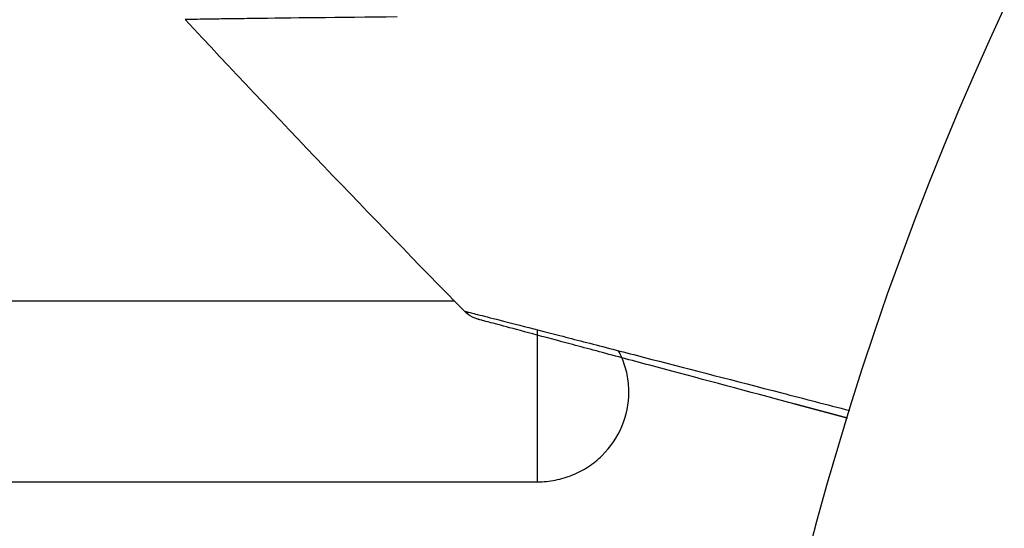
# Model space of a CAD drawing. Units: millimetres. Extents: x -3290 to 5712, y -5347 to 3873.
# Drawn here: x 3182 to 3198, y 14 to 22 of the extents above; entities that cross this region are included whole.
import ezdxf

# ---------------------------------------------------------------- set-up
doc = ezdxf.new("R2010")
doc.units = ezdxf.units.MM
doc.header["$LTSCALE"] = 20
doc.linetypes.add('HIDDEN', pattern=[9.525, 6.35, -3.175])
for name, color, linetype in [('2d', 230, 'Continuous'), ('EN16630-TrainingSpace', 20, 'HIDDEN'), ('EN16630-TrainingSpace_Hatch', 20, 'Continuous')]:
    doc.layers.add(name, color=color, linetype=linetype)

msp = doc.modelspace()

# ---------------------------------------------------------------- hatches: boundary and pattern name
at = {"layer": 'EN16630-TrainingSpace_Hatch', "transparency": 33554687}
h = msp.add_hatch(dxfattribs=at)
h.set_pattern_fill('ANSI31', color=256, scale=100)
h.paths.add_polyline_path([(3106.493, 1301.683, 0.152215), (2750.007, 1434.004, -0.039661), (2671.505, 1444.474), (2448.708, 1492.396, -0.037435), (2376.994, 1513.539, 0.04738), (2285.793, 1538.471, 0.343848), (2664, 2023.41, 1), (1664, 2023.41, 0.364643), (2078.346, 1530.802, 0.167575), (1805.328, 1352.66), (269.732, 1441.391, 0.103416), (85.654, 1530.802, 0.364643), (500, 2023.41, 1), (-500, 2023.41, 0.343848), (-121.793, 1538.471, 0.04738), (-212.994, 1513.539, -0.037435), (-284.708, 1492.396), (-507.505, 1444.474, -0.039661), (-586.007, 1434.004, 0.152213), (-942.489, 1301.687, 1.206506), (-1365.6, -1381.579), (-1365.6, -2297.15, 0.414214), (-1115.6, -2547.15), (-715.269, -2547.15, 1.49599), (999.941, -3235.15), (1164.059, -3235.15, 1.026273), (3163.159, -3205), (3746, -3205, 0.414214), (4246, -2705, 0.414214), (3746, -2205), (3572.342, -2205, 0.146061), (3654.15, -1930.928), (3654.15, -1379.736, 1.152617)])
h.paths.add_polyline_path([(1755.85, -351.393), (1755.85, -1930.928, 0.128098), (1819.384, -2174.85), (283.6, -2174.85), (283.6, -266.322)], flags=16)

# ---------------------------------------------------------------- linework, layer by layer
at = {"layer": '2d'}
for p, q in [((3178.751, 17.5), (3188.883, 17.5)), ((3190.251, 14.527), (3190.251, 17.023)), ((3178.751, 14.527), (3190.251, 14.527))]:
    msp.add_line(p, q, dxfattribs=at)
msp.add_circle((3246, 0), 53, dxfattribs=at)
for points, knots in [([(3187.948, 22.16), (3186.972, 22.15), (3186.176, 22.141), (3185.446, 22.131), (3185.313, 22.13), (3185.076, 22.126), (3184.972, 22.125), (3184.711, 22.121), (3184.601, 22.118), (3184.548, 22.116), (3184.542, 22.116), (3184.534, 22.116), (3184.53, 22.116), (3184.518, 22.115), (3184.511, 22.115), (3184.495, 22.115), (3184.488, 22.115), (3184.473, 22.115), (3184.468, 22.115), (3184.468, 22.115)], [0, 0, 0, 0, 0.00567223, 0.00567223, 0.00709029, 0.00709029, 0.00850835, 0.00850835, 0.01134447, 0.01134447, 0.0120535, 0.0120535, 0.01276253, 0.01276253, 0.01418058, 0.01418058, 0.0170167, 0.0170167, 0.02223711, 0.02223711, 0.02223711, 0.02223711]), ([(3189.051, 17.328), (3189.051, 17.328), (3189.056, 17.327), (3189.074, 17.322), (3189.083, 17.32), (3189.102, 17.315), (3189.106, 17.314), (3189.115, 17.312), (3189.124, 17.31), (3189.187, 17.295), (3189.268, 17.274), (3189.612, 17.187), (3189.974, 17.094), (3190.673, 16.914), (3190.932, 16.847), (3191.499, 16.701), (3191.806, 16.621), (3192.774, 16.371), (3193.489, 16.186), (3194.619, 15.893), (3194.993, 15.796), (3195.378, 15.697)], [0.03052739, 0.03052739, 0.03052739, 0.03052739, 0.03726685, 0.03726685, 0.04099353, 0.04099353, 0.0419252, 0.0419252, 0.04285687, 0.04285687, 0.04472022, 0.04472022, 0.0484469, 0.0484469, 0.05031024, 0.05031024, 0.05217359, 0.05217359, 0.05590027, 0.05590027, 0.05765264, 0.05765264, 0.05765264, 0.05765264]), ([(3189.279, 17.195), (3189.278, 17.195), (3189.278, 17.195), (3189.278, 17.195), (3189.278, 17.195), (3189.277, 17.195), (3189.277, 17.195), (3189.276, 17.196), (3189.274, 17.196), (3189.263, 17.199), (3189.252, 17.203), (3189.222, 17.213), (3189.202, 17.222), (3189.134, 17.256), (3189.089, 17.289), (3189.051, 17.328)], [0, 0, 0, 0, 0.00002521, 0.00002521, 0.00007564, 0.00007564, 0.0001765, 0.0001765, 0.00057993, 0.00057993, 0.00380899, 0.00380899, 0.01027687, 0.01027687, 0.02662548, 0.02662548, 0.02662548, 0.02662548]), ([(3195.339, 15.571), (3195.038, 15.652), (3194.745, 15.73), (3193.692, 16.012), (3192.98, 16.203), (3192.013, 16.462), (3191.707, 16.544), (3191.141, 16.696), (3190.882, 16.765), (3190.186, 16.952), (3189.825, 17.048), (3189.487, 17.139), (3189.408, 17.16), (3189.349, 17.176), (3189.343, 17.178), (3189.334, 17.18), (3189.329, 17.181), (3189.31, 17.186), (3189.302, 17.189), (3189.284, 17.194), (3189.279, 17.195), (3189.279, 17.195)], [0.0022698, 0.0022698, 0.0022698, 0.0022698, 0.00362128, 0.00362128, 0.00724257, 0.00724257, 0.00905321, 0.00905321, 0.01086385, 0.01086385, 0.01448514, 0.01448514, 0.01629578, 0.01629578, 0.0172011, 0.0172011, 0.01810642, 0.01810642, 0.02172771, 0.02172771, 0.02826335, 0.02826335, 0.02826335, 0.02826335]), ([(3190.251, 14.527), (3190.35, 14.527), (3190.447, 14.537), (3190.639, 14.574), (3190.734, 14.602), (3190.916, 14.676), (3191.002, 14.722), (3191.165, 14.829), (3191.242, 14.891), (3191.45, 15.095), (3191.562, 15.26), (3191.711, 15.614), (3191.75, 15.808), (3191.751, 16.095), (3191.741, 16.193), (3191.703, 16.381), (3191.674, 16.473), (3191.62, 16.602), (3191.601, 16.641), (3191.58, 16.68)], [0, 0, 0, 0, 0.000293107, 0.000293107, 0.000586214, 0.000586214, 0.000879321, 0.000879321, 0.001172427, 0.001172427, 0.001758641, 0.001758641, 0.002344855, 0.002344855, 0.002637962, 0.002637962, 0.002931068, 0.002931068, 0.003063186, 0.003063186, 0.003063186, 0.003063186]), ([(3195.339, 15.571), (3195.339, 15.571), (3195.338, 15.571), (3195.337, 15.572), (3195.337, 15.572), (3195.335, 15.572), (3195.334, 15.572), (3195.333, 15.573), (3195.332, 15.573), (3195.331, 15.573), (3195.33, 15.574), (3195.328, 15.574), (3195.328, 15.574), (3195.326, 15.575), (3195.325, 15.575), (3195.324, 15.575), (3195.323, 15.575), (3195.322, 15.576), (3195.321, 15.576), (3195.319, 15.576), (3195.319, 15.577), (3195.317, 15.577), (3195.316, 15.577), (3195.315, 15.578), (3195.314, 15.578), (3195.313, 15.578), (3195.312, 15.578), (3195.31, 15.579), (3195.31, 15.579), (3195.308, 15.579), (3195.308, 15.579), (3195.306, 15.58), (3195.305, 15.58), (3195.304, 15.581), (3195.303, 15.581), (3195.302, 15.581), (3195.301, 15.581), (3195.299, 15.582), (3195.299, 15.582), (3195.297, 15.582), (3195.296, 15.583), (3195.295, 15.583), (3195.294, 15.583), (3195.293, 15.583), (3195.292, 15.584), (3195.29, 15.584), (3195.29, 15.584), (3195.288, 15.585), (3195.287, 15.585), (3195.286, 15.585), (3195.285, 15.585), (3195.284, 15.586), (3195.284, 15.586), (3195.282, 15.586), (3195.281, 15.587), (3195.28, 15.587), (3195.279, 15.587), (3195.278, 15.588), (3195.277, 15.588), (3195.275, 15.588), (3195.275, 15.588), (3195.273, 15.589), (3195.272, 15.589), (3195.271, 15.589), (3195.27, 15.59), (3195.269, 15.59), (3195.269, 15.59), (3195.267, 15.59), (3195.266, 15.591), (3195.265, 15.591), (3195.264, 15.591), (3195.263, 15.592), (3195.262, 15.592), (3195.26, 15.592), (3195.26, 15.592), (3195.258, 15.593), (3195.257, 15.593), (3195.256, 15.593), (3195.255, 15.594), (3195.254, 15.594), (3195.254, 15.594), (3195.252, 15.594), (3195.251, 15.595), (3195.25, 15.595), (3195.249, 15.595), (3195.248, 15.596), (3195.247, 15.596), (3195.245, 15.596), (3195.245, 15.596), (3195.243, 15.597), (3195.242, 15.597), (3195.241, 15.597), (3195.24, 15.598), (3195.239, 15.598), (3195.239, 15.598), (3195.237, 15.598), (3195.236, 15.599), (3195.235, 15.599), (3195.234, 15.599), (3195.233, 15.6), (3195.232, 15.6), (3195.23, 15.6), (3195.23, 15.6), (3195.229, 15.601), (3195.228, 15.601), (3195.227, 15.601), (3195.226, 15.601), (3195.224, 15.602), (3195.224, 15.602), (3195.222, 15.602), (3195.221, 15.603), (3195.22, 15.603), (3195.219, 15.603), (3195.218, 15.603), (3195.218, 15.604), (3195.216, 15.604), (3195.215, 15.604), (3195.214, 15.605), (3195.213, 15.605), (3195.212, 15.605), (3195.211, 15.605), (3195.209, 15.606), (3195.209, 15.606), (3195.208, 15.606), (3195.207, 15.606), (3195.206, 15.607), (3195.205, 15.607), (3195.203, 15.607), (3195.203, 15.608), (3195.202, 15.608), (3195.201, 15.608), (3195.2, 15.608), (3195.199, 15.609), (3195.197, 15.609), (3195.197, 15.609), (3195.195, 15.61), (3195.194, 15.61), (3195.193, 15.61), (3195.192, 15.61), (3195.191, 15.611), (3195.191, 15.611), (3195.189, 15.611), (3195.188, 15.612), (3195.187, 15.612), (3195.186, 15.612), (3195.185, 15.612), (3195.184, 15.613), (3195.182, 15.613), (3195.182, 15.613), (3195.181, 15.614), (3195.18, 15.614), (3195.179, 15.614), (3195.178, 15.614), (3195.176, 15.615), (3195.176, 15.615), (3195.175, 15.615), (3195.174, 15.615), (3195.173, 15.616), (3195.172, 15.616), (3195.17, 15.616), (3195.17, 15.616), (3195.169, 15.617), (3195.168, 15.617), (3195.167, 15.617), (3195.166, 15.618), (3195.164, 15.618), (3195.164, 15.618), (3195.162, 15.618), (3195.161, 15.619), (3195.16, 15.619), (3195.159, 15.619), (3195.158, 15.62), (3195.158, 15.62), (3195.156, 15.62), (3195.155, 15.62), (3195.154, 15.621), (3195.153, 15.621), (3195.152, 15.621), (3195.152, 15.621), (3195.15, 15.622), (3195.149, 15.622), (3195.148, 15.622), (3195.147, 15.622), (3195.146, 15.623), (3195.146, 15.623), (3195.144, 15.623), (3195.143, 15.624), (3195.142, 15.624), (3195.141, 15.624), (3195.14, 15.624), (3195.14, 15.624), (3195.138, 15.625), (3195.137, 15.625), (3195.136, 15.626), (3195.135, 15.626), (3195.134, 15.626), (3195.134, 15.626), (3195.132, 15.626), (3195.131, 15.627), (3195.13, 15.627), (3195.129, 15.627), (3195.128, 15.628), (3195.128, 15.628), (3195.126, 15.628), (3195.125, 15.628), (3195.124, 15.629), (3195.123, 15.629), (3195.122, 15.629), (3195.122, 15.629), (3195.12, 15.63), (3195.119, 15.63), (3195.118, 15.63), (3195.117, 15.63), (3195.117, 15.631), (3195.116, 15.631), (3195.115, 15.631), (3195.114, 15.632), (3195.112, 15.632), (3195.112, 15.632), (3195.111, 15.632), (3195.11, 15.632), (3195.109, 15.633), (3195.108, 15.633), (3195.106, 15.634), (3195.106, 15.634), (3195.105, 15.634), (3195.104, 15.634), (3195.103, 15.634), (3195.103, 15.634), (3195.101, 15.635), (3195.1, 15.635), (3195.099, 15.636), (3195.098, 15.636), (3195.097, 15.636), (3195.097, 15.636), (3195.095, 15.636), (3195.094, 15.637), (3195.093, 15.637), (3195.092, 15.637), (3195.091, 15.638), (3195.091, 15.638), (3195.089, 15.638), (3195.088, 15.638), (3195.087, 15.639), (3195.086, 15.639), (3195.085, 15.639), (3195.085, 15.639), (3195.084, 15.64), (3195.083, 15.64), (3195.082, 15.64), (3195.081, 15.64), (3195.079, 15.641), (3195.079, 15.641), (3195.078, 15.641), (3195.077, 15.641), (3195.076, 15.642), (3195.075, 15.642), (3195.073, 15.642), (3195.073, 15.642), (3195.072, 15.643), (3195.071, 15.643), (3195.07, 15.643), (3195.07, 15.643), (3195.068, 15.644), (3195.067, 15.644), (3195.066, 15.644), (3195.065, 15.644), (3195.064, 15.645), (3195.064, 15.645), (3195.062, 15.645), (3195.061, 15.646), (3195.06, 15.646), (3195.059, 15.646), (3195.058, 15.646), (3195.058, 15.646), (3195.057, 15.647), (3195.056, 15.647), (3195.055, 15.647), (3195.054, 15.648), (3195.052, 15.648), (3195.052, 15.648), (3195.051, 15.648), (3195.05, 15.648), (3195.049, 15.649), (3195.049, 15.649), (3195.047, 15.649), (3195.046, 15.65), (3195.045, 15.65), (3195.044, 15.65), (3195.043, 15.65), (3195.043, 15.65), (3195.042, 15.651), (3195.041, 15.651), (3195.039, 15.652), (3195.039, 15.652), (3195.038, 15.652), (3195.037, 15.652), (3195.036, 15.652), (3195.036, 15.652), (3195.034, 15.653), (3195.033, 15.653), (3195.032, 15.653), (3195.031, 15.654), (3195.03, 15.654), (3195.03, 15.654), (3195.029, 15.654), (3195.028, 15.654), (3195.027, 15.655), (3195.026, 15.655), (3195.024, 15.655), (3195.024, 15.656), (3195.023, 15.656), (3195.022, 15.656), (3195.021, 15.656), (3195.021, 15.656), (3195.019, 15.657), (3195.018, 15.657), (3195.017, 15.657), (3195.016, 15.658), (3195.015, 15.658), (3195.015, 15.658), (3195.014, 15.658), (3195.013, 15.658), (3195.012, 15.659), (3195.012, 15.659), (3195.01, 15.659), (3195.009, 15.659), (3195.008, 15.66), (3195.007, 15.66), (3195.006, 15.66), (3195.006, 15.66), (3195.005, 15.661), (3195.004, 15.661), (3195.003, 15.661), (3195.002, 15.661), (3195, 15.662), (3195, 15.662), (3194.999, 15.662), (3194.998, 15.662), (3194.997, 15.663), (3194.997, 15.663), (3194.996, 15.663), (3194.995, 15.663), (3194.994, 15.664), (3194.993, 15.664), (3194.992, 15.664), (3194.991, 15.664), (3194.99, 15.665), (3194.99, 15.665), (3194.989, 15.665), (3194.988, 15.665), (3194.987, 15.666), (3194.986, 15.666), (3194.984, 15.666), (3194.984, 15.666), (3194.983, 15.667), (3194.982, 15.667), (3194.981, 15.667), (3194.981, 15.667), (3194.98, 15.667), (3194.979, 15.668), (3194.978, 15.668), (3194.977, 15.668), (3194.975, 15.669), (3194.975, 15.669), (3194.974, 15.669), (3194.973, 15.669), (3194.972, 15.669), (3194.972, 15.67), (3194.971, 15.67), (3194.97, 15.67), (3194.969, 15.67), (3194.968, 15.671), (3194.966, 15.671), (3194.966, 15.671), (3194.965, 15.671), (3194.964, 15.672), (3194.963, 15.672), (3194.963, 15.672), (3194.962, 15.672), (3194.961, 15.672), (3194.96, 15.673), (3194.959, 15.673), (3194.957, 15.673), (3194.957, 15.673), (3194.956, 15.674), (3194.955, 15.674), (3194.954, 15.674), (3194.954, 15.674), (3194.953, 15.675), (3194.953, 15.675), (3194.952, 15.675), (3194.951, 15.675), (3194.95, 15.675), (3194.949, 15.676), (3194.947, 15.676), (3194.947, 15.676), (3194.946, 15.677), (3194.945, 15.677), (3194.944, 15.677), (3194.944, 15.677), (3194.943, 15.677), (3194.942, 15.677), (3194.941, 15.678), (3194.941, 15.678), (3194.939, 15.678), (3194.938, 15.679), (3194.937, 15.679), (3194.936, 15.679), (3194.935, 15.679), (3194.935, 15.679), (3194.934, 15.68), (3194.933, 15.68), (3194.932, 15.68), (3194.932, 15.68), (3194.931, 15.68), (3194.93, 15.681), (3194.929, 15.681), (3194.928, 15.681), (3194.926, 15.682), (3194.926, 15.682), (3194.925, 15.682), (3194.924, 15.682), (3194.923, 15.682), (3194.923, 15.683), (3194.922, 15.683), (3194.921, 15.683), (3194.92, 15.683), (3194.92, 15.683), (3194.919, 15.684), (3194.918, 15.684), (3194.916, 15.684), (3194.916, 15.685), (3194.915, 15.685), (3194.914, 15.685), (3194.913, 15.685), (3194.913, 15.685), (3194.912, 15.686), (3194.911, 15.686), (3194.91, 15.686), (3194.91, 15.686), (3194.909, 15.686), (3194.908, 15.687), (3194.907, 15.687), (3194.906, 15.687), (3194.904, 15.688), (3194.904, 15.688), (3194.903, 15.688), (3194.902, 15.688), (3194.901, 15.688), (3194.901, 15.689), (3194.9, 15.689), (3194.899, 15.689), (3194.898, 15.689), (3194.898, 15.689), (3194.897, 15.69), (3194.896, 15.69), (3194.895, 15.69), (3194.895, 15.69), (3194.893, 15.691), (3194.892, 15.691), (3194.891, 15.691), (3194.89, 15.691), (3194.889, 15.692), (3194.889, 15.692), (3194.888, 15.692), (3194.888, 15.692), (3194.887, 15.692), (3194.886, 15.692), (3194.885, 15.693), (3194.885, 15.693), (3194.884, 15.693), (3194.883, 15.693), (3194.882, 15.694), (3194.882, 15.694), (3194.88, 15.694), (3194.879, 15.694), (3194.878, 15.695), (3194.877, 15.695), (3194.876, 15.695), (3194.876, 15.695), (3194.875, 15.696), (3194.874, 15.696), (3194.873, 15.696), (3194.873, 15.696), (3194.872, 15.696), (3194.871, 15.696), (3194.87, 15.697), (3194.87, 15.697), (3194.869, 15.697), (3194.868, 15.697), (3194.867, 15.697), (3194.867, 15.698), (3194.866, 15.698), (3194.865, 15.698), (3194.864, 15.698), (3194.863, 15.699), (3194.861, 15.699), (3194.861, 15.699), (3194.86, 15.699), (3194.86, 15.7), (3194.859, 15.7), (3194.858, 15.7), (3194.857, 15.7), (3194.857, 15.7), (3194.856, 15.701), (3194.855, 15.701), (3194.854, 15.701), (3194.854, 15.701), (3194.853, 15.701), (3194.852, 15.702), (3194.851, 15.702), (3194.851, 15.702), (3194.85, 15.702), (3194.849, 15.702), (3194.848, 15.703), (3194.848, 15.703), (3194.847, 15.703), (3194.846, 15.703), (3194.845, 15.704), (3194.844, 15.704), (3194.842, 15.704), (3194.842, 15.704), (3194.841, 15.705), (3194.84, 15.705), (3194.839, 15.705), (3194.839, 15.705), (3194.838, 15.705), (3194.837, 15.706), (3194.836, 15.706), (3194.836, 15.706), (3194.835, 15.706), (3194.835, 15.706), (3194.834, 15.707), (3194.833, 15.707), (3194.832, 15.707), (3194.832, 15.707), (3194.831, 15.707), (3194.83, 15.707), (3194.829, 15.708), (3194.829, 15.708), (3194.828, 15.708), (3194.827, 15.708), (3194.826, 15.709), (3194.826, 15.709), (3194.825, 15.709), (3194.824, 15.709), (3194.823, 15.709), (3194.823, 15.709), (3194.821, 15.71), (3194.82, 15.71), (3194.819, 15.711), (3194.818, 15.711), (3194.817, 15.711), (3194.817, 15.711), (3194.816, 15.711), (3194.815, 15.711), (3194.814, 15.712), (3194.814, 15.712), (3194.813, 15.712), (3194.812, 15.712), (3194.811, 15.712), (3194.811, 15.713), (3194.81, 15.713), (3194.81, 15.713), (3194.809, 15.713), (3194.808, 15.713), (3194.807, 15.714), (3194.807, 15.714), (3194.806, 15.714), (3194.805, 15.714), (3194.804, 15.714), (3194.804, 15.715), (3194.803, 15.715), (3194.802, 15.715), (3194.801, 15.715), (3194.801, 15.715), (3194.8, 15.716), (3194.799, 15.716), (3194.798, 15.716), (3194.798, 15.716), (3194.797, 15.716), (3194.796, 15.717), (3194.795, 15.717), (3194.795, 15.717), (3194.794, 15.717), (3194.793, 15.717), (3194.792, 15.718), (3194.792, 15.718), (3194.791, 15.718), (3194.79, 15.718), (3194.789, 15.718), (3194.789, 15.719), (3194.788, 15.719), (3194.788, 15.719), (3194.787, 15.719), (3194.786, 15.719), (3194.785, 15.72), (3194.785, 15.72), (3194.784, 15.72), (3194.783, 15.72), (3194.782, 15.72), (3194.782, 15.72), (3194.781, 15.721), (3194.78, 15.721), (3194.779, 15.721), (3194.779, 15.721), (3194.778, 15.722), (3194.777, 15.722), (3194.776, 15.722), (3194.776, 15.722), (3194.775, 15.722), (3194.774, 15.722), (3194.773, 15.723), (3194.773, 15.723), (3194.772, 15.723), (3194.771, 15.723), (3194.77, 15.723), (3194.77, 15.724), (3194.769, 15.724), (3194.768, 15.724), (3194.767, 15.724), (3194.767, 15.724), (3194.766, 15.725), (3194.766, 15.725), (3194.765, 15.725), (3194.764, 15.725), (3194.763, 15.725), (3194.763, 15.726), (3194.762, 15.726), (3194.761, 15.726), (3194.76, 15.726), (3194.76, 15.726), (3194.759, 15.727), (3194.758, 15.727), (3194.757, 15.727), (3194.757, 15.727), (3194.756, 15.727), (3194.755, 15.728), (3194.754, 15.728), (3194.754, 15.728), (3194.753, 15.728), (3194.752, 15.728), (3194.751, 15.729), (3194.751, 15.729), (3194.75, 15.729), (3194.749, 15.729), (3194.748, 15.729), (3194.748, 15.729), (3194.747, 15.73), (3194.746, 15.73), (3194.746, 15.73), (3194.745, 15.73), (3194.744, 15.731), (3194.744, 15.731), (3194.743, 15.731), (3194.742, 15.731), (3194.741, 15.731), (3194.741, 15.731), (3194.74, 15.732), (3194.739, 15.732), (3194.738, 15.732), (3194.738, 15.732), (3194.737, 15.733), (3194.736, 15.733), (3194.735, 15.733), (3194.735, 15.733), (3194.734, 15.733), (3194.733, 15.733), (3194.732, 15.734), (3194.732, 15.734), (3194.731, 15.734), (3194.73, 15.734), (3194.729, 15.734), (3194.729, 15.735), (3194.728, 15.735), (3194.727, 15.735), (3194.727, 15.735), (3194.726, 15.735), (3194.725, 15.736), (3194.725, 15.736), (3194.724, 15.736), (3194.723, 15.736), (3194.722, 15.736), (3194.722, 15.737), (3194.721, 15.737), (3194.72, 15.737), (3194.719, 15.737), (3194.719, 15.737), (3194.718, 15.738), (3194.717, 15.738), (3194.716, 15.738), (3194.716, 15.738), (3194.715, 15.738), (3194.714, 15.739), (3194.714, 15.739), (3194.713, 15.739), (3194.713, 15.739), (3194.712, 15.739), (3194.711, 15.739), (3194.711, 15.739), (3194.71, 15.74), (3194.709, 15.74), (3194.708, 15.74), (3194.708, 15.74), (3194.708, 15.74), (3194.707, 15.74), (3194.706, 15.741), (3194.706, 15.741), (3194.705, 15.741), (3194.704, 15.741), (3194.703, 15.741), (3194.703, 15.742), (3194.702, 15.742), (3194.702, 15.742), (3194.701, 15.742), (3194.7, 15.742), (3194.699, 15.742), (3194.699, 15.743), (3194.698, 15.743), (3194.698, 15.743), (3194.697, 15.743), (3194.697, 15.743), (3194.696, 15.743), (3194.695, 15.744), (3194.695, 15.744), (3194.694, 15.744), (3194.694, 15.744), (3194.693, 15.744), (3194.692, 15.744), (3194.692, 15.745), (3194.691, 15.745), (3194.691, 15.745), (3194.69, 15.745), (3194.69, 15.745), (3194.689, 15.745), (3194.688, 15.746), (3194.687, 15.746), (3194.687, 15.746), (3194.686, 15.746), (3194.686, 15.746), (3194.685, 15.746), (3194.684, 15.747), (3194.684, 15.747), (3194.683, 15.747), (3194.683, 15.747), (3194.682, 15.747), (3194.681, 15.747), (3194.681, 15.747), (3194.68, 15.748), (3194.68, 15.748), (3194.679, 15.748), (3194.679, 15.748), (3194.678, 15.748), (3194.677, 15.748), (3194.676, 15.749), (3194.676, 15.749), (3194.675, 15.749), (3194.675, 15.749), (3194.674, 15.749), (3194.674, 15.749), (3194.673, 15.75), (3194.673, 15.75), (3194.672, 15.75), (3194.671, 15.75), (3194.671, 15.75), (3194.67, 15.75), (3194.67, 15.75), (3194.669, 15.751), (3194.668, 15.751), (3194.668, 15.751), (3194.667, 15.751), (3194.667, 15.751), (3194.666, 15.751), (3194.665, 15.752), (3194.665, 15.752), (3194.664, 15.752), (3194.664, 15.752), (3194.663, 15.752), (3194.663, 15.752), (3194.662, 15.752), (3194.662, 15.753), (3194.661, 15.753), (3194.66, 15.753), (3194.66, 15.753), (3194.659, 15.753), (3194.659, 15.753), (3194.658, 15.754), (3194.658, 15.754), (3194.657, 15.754), (3194.657, 15.754), (3194.656, 15.754), (3194.655, 15.754), (3194.655, 15.755), (3194.654, 15.755), (3194.654, 15.755), (3194.653, 15.755), (3194.652, 15.755), (3194.652, 15.755), (3194.651, 15.755), (3194.651, 15.755), (3194.65, 15.756), (3194.65, 15.756), (3194.649, 15.756), (3194.649, 15.756), (3194.648, 15.756), (3194.648, 15.756), (3194.647, 15.757), (3194.647, 15.757), (3194.646, 15.757), (3194.646, 15.757), (3194.645, 15.757), (3194.644, 15.757), (3194.644, 15.757), (3194.643, 15.758), (3194.643, 15.758), (3194.642, 15.758), (3194.641, 15.758), (3194.641, 15.758), (3194.641, 15.758), (3194.64, 15.758), (3194.64, 15.758), (3194.639, 15.759), (3194.639, 15.759), (3194.638, 15.759), (3194.638, 15.759), (3194.637, 15.759), (3194.636, 15.759), (3194.636, 15.759), (3194.635, 15.76), (3194.635, 15.76), (3194.634, 15.76), (3194.634, 15.76), (3194.633, 15.76), (3194.633, 15.76), (3194.632, 15.761), (3194.632, 15.761), (3194.631, 15.761), (3194.631, 15.761), (3194.63, 15.761), (3194.63, 15.761), (3194.629, 15.761), (3194.629, 15.761), (3194.628, 15.762), (3194.628, 15.762), (3194.627, 15.762), (3194.627, 15.762), (3194.626, 15.762), (3194.625, 15.762), (3194.625, 15.763), (3194.624, 15.763), (3194.624, 15.763), (3194.624, 15.763), (3194.623, 15.763), (3194.623, 15.763), (3194.622, 15.763), (3194.622, 15.763), (3194.621, 15.764), (3194.62, 15.764), (3194.62, 15.764), (3194.619, 15.764), (3194.619, 15.764), (3194.619, 15.764), (3194.618, 15.764), (3194.617, 15.764), (3194.617, 15.765), (3194.616, 15.765), (3194.616, 15.765), (3194.616, 15.765), (3194.615, 15.765), (3194.615, 15.765), (3194.614, 15.765), (3194.614, 15.765), (3194.613, 15.766), (3194.613, 15.766), (3194.612, 15.766), (3194.612, 15.766), (3194.611, 15.766), (3194.611, 15.766), (3194.61, 15.766), (3194.61, 15.766), (3194.609, 15.767), (3194.609, 15.767), (3194.608, 15.767), (3194.608, 15.767), (3194.607, 15.767), (3194.607, 15.767), (3194.606, 15.767), (3194.606, 15.768), (3194.605, 15.768), (3194.605, 15.768), (3194.604, 15.768), (3194.604, 15.768), (3194.603, 15.768), (3194.603, 15.768), (3194.602, 15.769), (3194.602, 15.769), (3194.601, 15.769), (3194.601, 15.769), (3194.601, 15.769), (3194.6, 15.769), (3194.599, 15.769), (3194.599, 15.769), (3194.599, 15.77), (3194.598, 15.77), (3194.598, 15.77), (3194.598, 15.77), (3194.597, 15.77), (3194.596, 15.77), (3194.596, 15.77), (3194.595, 15.77), (3194.595, 15.77), (3194.595, 15.771), (3194.594, 15.771), (3194.594, 15.771), (3194.593, 15.771), (3194.593, 15.771), (3194.592, 15.771), (3194.592, 15.771), (3194.591, 15.771), (3194.591, 15.772), (3194.591, 15.772), (3194.59, 15.772), (3194.59, 15.772), (3194.589, 15.772), (3194.588, 15.772), (3194.588, 15.772), (3194.588, 15.772), (3194.587, 15.772), (3194.587, 15.773), (3194.587, 15.773), (3194.586, 15.773), (3194.586, 15.773), (3194.585, 15.773), (3194.585, 15.773), (3194.584, 15.773), (3194.584, 15.773), (3194.583, 15.774), (3194.583, 15.774), (3194.582, 15.774), (3194.582, 15.774), (3194.581, 15.774), (3194.581, 15.774), (3194.58, 15.774), (3194.58, 15.774), (3194.58, 15.775), (3194.579, 15.775), (3194.579, 15.775), (3194.579, 15.775), (3194.578, 15.775), (3194.578, 15.775), (3194.577, 15.775), (3194.577, 15.775), (3194.576, 15.776), (3194.576, 15.776), (3194.575, 15.776), (3194.575, 15.776), (3194.575, 15.776), (3194.574, 15.776), (3194.574, 15.776), (3194.574, 15.776), (3194.573, 15.776), (3194.572, 15.777), (3194.572, 15.777), (3194.572, 15.777), (3194.571, 15.777), (3194.571, 15.777), (3194.57, 15.777), (3194.57, 15.777), (3194.57, 15.777), (3194.569, 15.777), (3194.569, 15.777), (3194.569, 15.778), (3194.568, 15.778), (3194.567, 15.778), (3194.567, 15.778), (3194.566, 15.778), (3194.566, 15.778), (3194.566, 15.778), (3194.565, 15.778), (3194.565, 15.779), (3194.565, 15.779), (3194.564, 15.779), (3194.564, 15.779), (3194.564, 15.779), (3194.563, 15.779), (3194.563, 15.779), (3194.562, 15.779), (3194.562, 15.779), (3194.561, 15.78), (3194.561, 15.78), (3194.56, 15.78), (3194.56, 15.78), (3194.559, 15.78), (3194.559, 15.78), (3194.559, 15.78), (3194.558, 15.78), (3194.558, 15.78), (3194.558, 15.78), (3194.557, 15.781), (3194.557, 15.781), (3194.557, 15.781), (3194.556, 15.781), (3194.556, 15.781), (3194.556, 15.781), (3194.555, 15.781), (3194.555, 15.781), (3194.554, 15.781), (3194.554, 15.782), (3194.553, 15.782), (3194.553, 15.782), (3194.552, 15.782), (3194.552, 15.782), (3194.552, 15.782), (3194.551, 15.782), (3194.551, 15.782), (3194.551, 15.782), (3194.55, 15.783), (3194.55, 15.783), (3194.549, 15.783), (3194.549, 15.783), (3194.549, 15.783), (3194.548, 15.783), (3194.548, 15.783), (3194.548, 15.783), (3194.547, 15.783), (3194.547, 15.783), (3194.546, 15.783), (3194.546, 15.784), (3194.546, 15.784), (3194.545, 15.784), (3194.545, 15.784), (3194.545, 15.784), (3194.544, 15.784), (3194.544, 15.784), (3194.544, 15.784), (3194.543, 15.784), (3194.543, 15.784), (3194.543, 15.785), (3194.542, 15.785), (3194.542, 15.785), (3194.541, 15.785), (3194.541, 15.785), (3194.54, 15.785), (3194.54, 15.785), (3194.539, 15.785), (3194.539, 15.785), (3194.538, 15.786), (3194.538, 15.786), (3194.538, 15.786), (3194.538, 15.786), (3194.537, 15.786), (3194.537, 15.786), (3194.536, 15.786), (3194.536, 15.786), (3194.536, 15.786), (3194.535, 15.786), (3194.535, 15.787), (3194.535, 15.787), (3194.534, 15.787), (3194.534, 15.787), (3194.533, 15.787), (3194.533, 15.787), (3194.533, 15.787), (3194.532, 15.787), (3194.532, 15.787), (3194.532, 15.787), (3194.531, 15.788), (3194.531, 15.788), (3194.531, 15.788), (3194.53, 15.788), (3194.53, 15.788), (3194.53, 15.788), (3194.529, 15.788), (3194.529, 15.788), (3194.528, 15.788), (3194.528, 15.788), (3194.528, 15.788), (3194.528, 15.788), (3194.527, 15.789), (3194.527, 15.789), (3194.527, 15.789), (3194.526, 15.789), (3194.526, 15.789), (3194.526, 15.789), (3194.525, 15.789), (3194.525, 15.789), (3194.524, 15.789), (3194.524, 15.789), (3194.524, 15.79), (3194.524, 15.79), (3194.523, 15.79), (3194.523, 15.79), (3194.523, 15.79), (3194.522, 15.79), (3194.522, 15.79), (3194.522, 15.79), (3194.521, 15.79), (3194.521, 15.79), (3194.521, 15.79), (3194.521, 15.79), (3194.52, 15.791), (3194.52, 15.791), (3194.519, 15.791), (3194.519, 15.791), (3194.519, 15.791), (3194.519, 15.791), (3194.518, 15.791), (3194.518, 15.791), (3194.518, 15.791), (3194.517, 15.791), (3194.517, 15.791), (3194.517, 15.791), (3194.516, 15.792), (3194.516, 15.792), (3194.516, 15.792), (3194.515, 15.792), (3194.515, 15.792), (3194.515, 15.792), (3194.515, 15.792), (3194.514, 15.792), (3194.514, 15.792), (3194.514, 15.792), (3194.513, 15.792), (3194.513, 15.792), (3194.513, 15.792), (3194.513, 15.793), (3194.512, 15.793), (3194.512, 15.793), (3194.512, 15.793), (3194.511, 15.793), (3194.511, 15.793), (3194.511, 15.793), (3194.51, 15.793), (3194.51, 15.793), (3194.51, 15.793), (3194.51, 15.793), (3194.509, 15.793), (3194.509, 15.793), (3194.509, 15.794), (3194.509, 15.794), (3194.508, 15.794), (3194.508, 15.794), (3194.508, 15.794), (3194.508, 15.794), (3194.507, 15.794), (3194.507, 15.794), (3194.507, 15.794), (3194.506, 15.794), (3194.506, 15.794), (3194.506, 15.794), (3194.506, 15.794), (3194.505, 15.794), (3194.505, 15.795), (3194.505, 15.795), (3194.505, 15.795), (3194.504, 15.795), (3194.504, 15.795), (3194.504, 15.795), (3194.503, 15.795), (3194.503, 15.795), (3194.503, 15.795), (3194.503, 15.795), (3194.502, 15.795), (3194.502, 15.795), (3194.502, 15.795), (3194.502, 15.795), (3194.501, 15.796), (3194.501, 15.796), (3194.501, 15.796), (3194.501, 15.796), (3194.5, 15.796), (3194.5, 15.796), (3194.5, 15.796), (3194.5, 15.796), (3194.499, 15.796), (3194.499, 15.796), (3194.499, 15.796), (3194.499, 15.796), (3194.498, 15.796), (3194.498, 15.796), (3194.498, 15.797), (3194.498, 15.797), (3194.497, 15.797), (3194.497, 15.797), (3194.497, 15.797), (3194.497, 15.797), (3194.496, 15.797), (3194.496, 15.797), (3194.496, 15.797), (3194.496, 15.797), (3194.496, 15.797), (3194.495, 15.797), (3194.495, 15.797), (3194.495, 15.797), (3194.495, 15.797), (3194.494, 15.797), (3194.494, 15.797), (3194.494, 15.798), (3194.494, 15.798), (3194.493, 15.798), (3194.493, 15.798), (3194.493, 15.798), (3194.493, 15.798), (3194.493, 15.798), (3194.492, 15.798), (3194.492, 15.798), (3194.492, 15.798), (3194.492, 15.798), (3194.491, 15.798), (3194.491, 15.798), (3194.491, 15.798), (3194.491, 15.798), (3194.491, 15.798), (3194.49, 15.798), (3194.49, 15.799), (3194.49, 15.799), (3194.49, 15.799), (3194.489, 15.799), (3194.489, 15.799), (3194.489, 15.799), (3194.489, 15.799), (3194.489, 15.799), (3194.488, 15.799), (3194.488, 15.799), (3194.488, 15.799), (3194.488, 15.799), (3194.488, 15.799), (3194.487, 15.799), (3194.487, 15.799), (3194.487, 15.799), (3194.487, 15.8), (3194.487, 15.8), (3194.486, 15.8), (3194.486, 15.8), (3194.486, 15.8), (3194.486, 15.8), (3194.486, 15.8), (3194.485, 15.8), (3194.485, 15.8), (3194.485, 15.8), (3194.485, 15.8), (3194.485, 15.8), (3194.484, 15.8), (3194.484, 15.8), (3194.484, 15.8), (3194.484, 15.8), (3194.483, 15.8), (3194.483, 15.8), (3194.483, 15.8), (3194.483, 15.801), (3194.483, 15.801), (3194.483, 15.801), (3194.482, 15.801), (3194.482, 15.801), (3194.482, 15.801), (3194.482, 15.801), (3194.482, 15.801), (3194.481, 15.801), (3194.481, 15.801), (3194.481, 15.801), (3194.481, 15.801), (3194.481, 15.801), (3194.481, 15.801), (3194.48, 15.801), (3194.48, 15.801), (3194.48, 15.801), (3194.48, 15.801), (3194.48, 15.801), (3194.479, 15.801), (3194.479, 15.801), (3194.479, 15.802), (3194.479, 15.802), (3194.479, 15.802), (3194.479, 15.802), (3194.478, 15.802), (3194.478, 15.802), (3194.478, 15.802), (3194.478, 15.802), (3194.478, 15.802), (3194.478, 15.802), (3194.477, 15.802), (3194.477, 15.802), (3194.477, 15.802), (3194.477, 15.802), (3194.477, 15.802), (3194.476, 15.802), (3194.476, 15.802), (3194.476, 15.802), (3194.476, 15.802), (3194.476, 15.802), (3194.475, 15.803), (3194.475, 15.803), (3194.475, 15.803), (3194.475, 15.803), (3194.475, 15.803), (3194.475, 15.803), (3194.474, 15.803), (3194.474, 15.803), (3194.474, 15.803), (3194.474, 15.803), (3194.474, 15.803), (3194.474, 15.803), (3194.473, 15.803), (3194.473, 15.803), (3194.473, 15.803), (3194.473, 15.803), (3194.473, 15.803), (3194.473, 15.803), (3194.473, 15.803), (3194.472, 15.803), (3194.472, 15.803), (3194.472, 15.803), (3194.472, 15.803), (3194.472, 15.803), (3194.472, 15.804), (3194.472, 15.804), (3194.472, 15.804), (3194.471, 15.804), (3194.471, 15.804), (3194.471, 15.804), (3194.471, 15.804), (3194.471, 15.804), (3194.471, 15.804)], [0.2283617, 0.2283617, 0.2283617, 0.2283617, 0.2285586, 0.2285586, 0.2287854, 0.2287854, 0.2292389, 0.2292389, 0.2294656, 0.2294656, 0.2299191, 0.2299191, 0.2301458, 0.2301458, 0.2305993, 0.2305993, 0.2308261, 0.2308261, 0.2312796, 0.2312796, 0.2315063, 0.2315063, 0.2319598, 0.2319598, 0.2321865, 0.2321865, 0.23264, 0.23264, 0.2328668, 0.2328668, 0.2330935, 0.2330935, 0.233547, 0.233547, 0.2337737, 0.2337737, 0.2342272, 0.2342272, 0.234454, 0.234454, 0.2349075, 0.2349075, 0.2351342, 0.2351342, 0.2355877, 0.2355877, 0.2358144, 0.2358144, 0.2362679, 0.2362679, 0.2364947, 0.2364947, 0.2367214, 0.2367214, 0.2371749, 0.2371749, 0.2374017, 0.2374017, 0.2378551, 0.2378551, 0.2380819, 0.2380819, 0.2385354, 0.2385354, 0.2387621, 0.2387621, 0.2389889, 0.2389889, 0.2394424, 0.2394424, 0.2396691, 0.2396691, 0.2401226, 0.2401226, 0.2403493, 0.2403493, 0.2408028, 0.2408028, 0.2410296, 0.2410296, 0.2412563, 0.2412563, 0.2417098, 0.2417098, 0.2419365, 0.2419365, 0.24239, 0.24239, 0.2426168, 0.2426168, 0.2430703, 0.2430703, 0.243297, 0.243297, 0.2435237, 0.2435237, 0.2439772, 0.2439772, 0.244204, 0.244204, 0.2446575, 0.2446575, 0.2448842, 0.2448842, 0.245111, 0.245111, 0.2455644, 0.2455644, 0.2457912, 0.2457912, 0.2462447, 0.2462447, 0.2464714, 0.2464714, 0.2466982, 0.2466982, 0.2471517, 0.2471517, 0.2473784, 0.2473784, 0.2478319, 0.2478319, 0.2480586, 0.2480586, 0.2482854, 0.2482854, 0.2487389, 0.2487389, 0.2489656, 0.2489656, 0.2491924, 0.2491924, 0.2496458, 0.2496458, 0.2498726, 0.2498726, 0.2503261, 0.2503261, 0.2505528, 0.2505528, 0.2507796, 0.2507796, 0.2512331, 0.2512331, 0.2514598, 0.2514598, 0.2519133, 0.2519133, 0.25214, 0.25214, 0.2523668, 0.2523668, 0.2528203, 0.2528203, 0.253047, 0.253047, 0.2532738, 0.2532738, 0.2537272, 0.2537272, 0.253954, 0.253954, 0.2541807, 0.2541807, 0.2546342, 0.2546342, 0.254861, 0.254861, 0.2553144, 0.2553144, 0.2555412, 0.2555412, 0.2557679, 0.2557679, 0.2562214, 0.2562214, 0.2564482, 0.2564482, 0.2566749, 0.2566749, 0.2571284, 0.2571284, 0.2573551, 0.2573551, 0.2575819, 0.2575819, 0.2580354, 0.2580354, 0.2582621, 0.2582621, 0.2584889, 0.2584889, 0.2589424, 0.2589424, 0.2591691, 0.2591691, 0.2593958, 0.2593958, 0.2598493, 0.2598493, 0.2600761, 0.2600761, 0.2603028, 0.2603028, 0.2607563, 0.2607563, 0.2609831, 0.2609831, 0.2612098, 0.2612098, 0.2616633, 0.2616633, 0.26189, 0.26189, 0.2621168, 0.2621168, 0.2625703, 0.2625703, 0.262797, 0.262797, 0.2630238, 0.2630238, 0.2634772, 0.2634772, 0.263704, 0.263704, 0.2639307, 0.2639307, 0.2641575, 0.2641575, 0.264611, 0.264611, 0.2648377, 0.2648377, 0.2650645, 0.2650645, 0.2655179, 0.2655179, 0.2657447, 0.2657447, 0.2659714, 0.2659714, 0.2664249, 0.2664249, 0.2666517, 0.2666517, 0.2668784, 0.2668784, 0.2671051, 0.2671051, 0.2675586, 0.2675586, 0.2677854, 0.2677854, 0.2680121, 0.2680121, 0.2684656, 0.2684656, 0.2686924, 0.2686924, 0.2689191, 0.2689191, 0.2691458, 0.2691458, 0.2695993, 0.2695993, 0.2698261, 0.2698261, 0.2700528, 0.2700528, 0.2705063, 0.2705063, 0.2707331, 0.2707331, 0.2709598, 0.2709598, 0.2711865, 0.2711865, 0.27164, 0.27164, 0.2718668, 0.2718668, 0.2720935, 0.2720935, 0.2723203, 0.2723203, 0.2727738, 0.2727738, 0.2730005, 0.2730005, 0.2732272, 0.2732272, 0.2736807, 0.2736807, 0.2739075, 0.2739075, 0.2741342, 0.2741342, 0.274361, 0.274361, 0.2748145, 0.2748145, 0.2750412, 0.2750412, 0.2752679, 0.2752679, 0.2754947, 0.2754947, 0.2759482, 0.2759482, 0.2761749, 0.2761749, 0.2764017, 0.2764017, 0.2766284, 0.2766284, 0.2770819, 0.2770819, 0.2773086, 0.2773086, 0.2775354, 0.2775354, 0.2777621, 0.2777621, 0.2779889, 0.2779889, 0.2784424, 0.2784424, 0.2786691, 0.2786691, 0.2788958, 0.2788958, 0.2791226, 0.2791226, 0.2795761, 0.2795761, 0.2798028, 0.2798028, 0.2800296, 0.2800296, 0.2802563, 0.2802563, 0.2804831, 0.2804831, 0.2809365, 0.2809365, 0.2811633, 0.2811633, 0.28139, 0.28139, 0.2816168, 0.2816168, 0.2820703, 0.2820703, 0.282297, 0.282297, 0.2825238, 0.2825238, 0.2827505, 0.2827505, 0.2829772, 0.2829772, 0.2834307, 0.2834307, 0.2836575, 0.2836575, 0.2838842, 0.2838842, 0.284111, 0.284111, 0.2843377, 0.2843377, 0.2847912, 0.2847912, 0.2850179, 0.2850179, 0.2852447, 0.2852447, 0.2854714, 0.2854714, 0.2856982, 0.2856982, 0.2861517, 0.2861517, 0.2863784, 0.2863784, 0.2866052, 0.2866052, 0.2868319, 0.2868319, 0.2870586, 0.2870586, 0.2872854, 0.2872854, 0.2877389, 0.2877389, 0.2879656, 0.2879656, 0.2881924, 0.2881924, 0.2884191, 0.2884191, 0.2886459, 0.2886459, 0.2888726, 0.2888726, 0.2893261, 0.2893261, 0.2895528, 0.2895528, 0.2897796, 0.2897796, 0.2900063, 0.2900063, 0.2902331, 0.2902331, 0.2904598, 0.2904598, 0.2909133, 0.2909133, 0.29114, 0.29114, 0.2913668, 0.2913668, 0.2915935, 0.2915935, 0.2918203, 0.2918203, 0.292047, 0.292047, 0.2925005, 0.2925005, 0.2927272, 0.2927272, 0.292954, 0.292954, 0.2931807, 0.2931807, 0.2934075, 0.2934075, 0.2936342, 0.2936342, 0.293861, 0.293861, 0.2943145, 0.2943145, 0.2945412, 0.2945412, 0.2947679, 0.2947679, 0.2949947, 0.2949947, 0.2952214, 0.2952214, 0.2954482, 0.2954482, 0.2956749, 0.2956749, 0.2959017, 0.2959017, 0.2963552, 0.2963552, 0.2965819, 0.2965819, 0.2968086, 0.2968086, 0.2970354, 0.2970354, 0.2972621, 0.2972621, 0.2974889, 0.2974889, 0.2977156, 0.2977156, 0.2979424, 0.2979424, 0.2983959, 0.2983959, 0.2986226, 0.2986226, 0.2988493, 0.2988493, 0.2990761, 0.2990761, 0.2993028, 0.2993028, 0.2995296, 0.2995296, 0.2997563, 0.2997563, 0.2999831, 0.2999831, 0.3002098, 0.3002098, 0.3004366, 0.3004366, 0.30089, 0.30089, 0.3011168, 0.3011168, 0.3013435, 0.3013435, 0.3015703, 0.3015703, 0.301797, 0.301797, 0.3020238, 0.3020238, 0.3022505, 0.3022505, 0.3024772, 0.3024772, 0.302704, 0.302704, 0.3029307, 0.3029307, 0.3031575, 0.3031575, 0.3033842, 0.3033842, 0.3038377, 0.3038377, 0.3040645, 0.3040645, 0.3042912, 0.3042912, 0.3045179, 0.3045179, 0.3047447, 0.3047447, 0.3049714, 0.3049714, 0.3051982, 0.3051982, 0.3054249, 0.3054249, 0.3056517, 0.3056517, 0.3058784, 0.3058784, 0.3061052, 0.3061052, 0.3063319, 0.3063319, 0.3065586, 0.3065586, 0.3067854, 0.3067854, 0.3070121, 0.3070121, 0.3074656, 0.3074656, 0.3076924, 0.3076924, 0.3079191, 0.3079191, 0.3081459, 0.3081459, 0.3083726, 0.3083726, 0.3085993, 0.3085993, 0.3088261, 0.3088261, 0.3090528, 0.3090528, 0.3092796, 0.3092796, 0.3095063, 0.3095063, 0.3097331, 0.3097331, 0.3099598, 0.3099598, 0.3101866, 0.3101866, 0.3104133, 0.3104133, 0.31064, 0.31064, 0.3108668, 0.3108668, 0.3110935, 0.3110935, 0.3113203, 0.3113203, 0.311547, 0.311547, 0.3117738, 0.3117738, 0.3120005, 0.3120005, 0.3122273, 0.3122273, 0.312454, 0.312454, 0.3126807, 0.3126807, 0.3129075, 0.3129075, 0.3131342, 0.3131342, 0.313361, 0.313361, 0.3135877, 0.3135877, 0.3138145, 0.3138145, 0.3140412, 0.3140412, 0.3142679, 0.3142679, 0.3144947, 0.3144947, 0.3147214, 0.3147214, 0.3149482, 0.3149482, 0.3151749, 0.3151749, 0.3154017, 0.3154017, 0.3156284, 0.3156284, 0.3158552, 0.3158552, 0.3160819, 0.3160819, 0.3163086, 0.3163086, 0.3165354, 0.3165354, 0.3167621, 0.3167621, 0.3169889, 0.3169889, 0.3172156, 0.3172156, 0.3174424, 0.3174424, 0.3176691, 0.3176691, 0.3178959, 0.3178959, 0.3181226, 0.3181226, 0.3183493, 0.3183493, 0.3185761, 0.3185761, 0.3188028, 0.3188028, 0.3190296, 0.3190296, 0.3192563, 0.3192563, 0.3194831, 0.3194831, 0.3197098, 0.3197098, 0.3199366, 0.3199366, 0.3201633, 0.3201633, 0.32039, 0.32039, 0.3206168, 0.3206168, 0.3208435, 0.3208435, 0.3210703, 0.3210703, 0.321297, 0.321297, 0.3215238, 0.3215238, 0.3217505, 0.3217505, 0.3219773, 0.3219773, 0.322204, 0.322204, 0.3224307, 0.3224307, 0.3226575, 0.3226575, 0.3228842, 0.3228842, 0.323111, 0.323111, 0.3233377, 0.3233377, 0.3235645, 0.3235645, 0.3237912, 0.3237912, 0.3239046, 0.3239046, 0.3241313, 0.3241313, 0.3243581, 0.3243581, 0.3245848, 0.3245848, 0.3246982, 0.3246982, 0.3249249, 0.3249249, 0.3251517, 0.3251517, 0.3253784, 0.3253784, 0.3254918, 0.3254918, 0.3257185, 0.3257185, 0.3259453, 0.3259453, 0.326172, 0.326172, 0.3262854, 0.3262854, 0.3265121, 0.3265121, 0.3267389, 0.3267389, 0.3268523, 0.3268523, 0.327079, 0.327079, 0.3273057, 0.3273057, 0.3274191, 0.3274191, 0.3276459, 0.3276459, 0.3278726, 0.3278726, 0.327986, 0.327986, 0.3282127, 0.3282127, 0.3284395, 0.3284395, 0.3285528, 0.3285528, 0.3287796, 0.3287796, 0.3290063, 0.3290063, 0.3291197, 0.3291197, 0.3293464, 0.3293464, 0.3295732, 0.3295732, 0.3296866, 0.3296866, 0.3299133, 0.3299133, 0.3300267, 0.3300267, 0.3302534, 0.3302534, 0.3304802, 0.3304802, 0.3305935, 0.3305935, 0.3308203, 0.3308203, 0.3309337, 0.3309337, 0.3311604, 0.3311604, 0.3313871, 0.3313871, 0.3315005, 0.3315005, 0.3317273, 0.3317273, 0.3318406, 0.3318406, 0.3320674, 0.3320674, 0.3321807, 0.3321807, 0.3324075, 0.3324075, 0.3325209, 0.3325209, 0.3327476, 0.3327476, 0.3329743, 0.3329743, 0.3330877, 0.3330877, 0.3333145, 0.3333145, 0.3334278, 0.3334278, 0.3336546, 0.3336546, 0.333768, 0.333768, 0.3339947, 0.3339947, 0.3341081, 0.3341081, 0.3343348, 0.3343348, 0.3344482, 0.3344482, 0.3346749, 0.3346749, 0.3347883, 0.3347883, 0.335015, 0.335015, 0.3351284, 0.3351284, 0.3352418, 0.3352418, 0.3354685, 0.3354685, 0.3355819, 0.3355819, 0.3358087, 0.3358087, 0.335922, 0.335922, 0.3361488, 0.3361488, 0.3362621, 0.3362621, 0.3364889, 0.3364889, 0.3366023, 0.3366023, 0.3367156, 0.3367156, 0.3369424, 0.3369424, 0.3370557, 0.3370557, 0.3372825, 0.3372825, 0.3373959, 0.3373959, 0.3376226, 0.3376226, 0.337736, 0.337736, 0.3378493, 0.3378493, 0.3380761, 0.3380761, 0.3381895, 0.3381895, 0.3384162, 0.3384162, 0.3385296, 0.3385296, 0.338643, 0.338643, 0.3388697, 0.3388697, 0.3389831, 0.3389831, 0.3390964, 0.3390964, 0.3393232, 0.3393232, 0.3394366, 0.3394366, 0.3395499, 0.3395499, 0.3397767, 0.3397767, 0.33989, 0.33989, 0.3400034, 0.3400034, 0.3402302, 0.3402302, 0.3403435, 0.3403435, 0.3404569, 0.3404569, 0.3406837, 0.3406837, 0.340797, 0.340797, 0.3409104, 0.3409104, 0.3411371, 0.3411371, 0.3412505, 0.3412505, 0.3413639, 0.3413639, 0.3415906, 0.3415906, 0.341704, 0.341704, 0.3418174, 0.3418174, 0.3419307, 0.3419307, 0.3421575, 0.3421575, 0.3422709, 0.3422709, 0.3423842, 0.3423842, 0.3424976, 0.3424976, 0.3427244, 0.3427244, 0.3428377, 0.3428377, 0.3429511, 0.3429511, 0.3430645, 0.3430645, 0.3432912, 0.3432912, 0.3434046, 0.3434046, 0.343518, 0.343518, 0.3436313, 0.3436313, 0.3438581, 0.3438581, 0.3439714, 0.3439714, 0.3440848, 0.3440848, 0.3441982, 0.3441982, 0.3444249, 0.3444249, 0.3445383, 0.3445383, 0.3446517, 0.3446517, 0.344765, 0.344765, 0.3448784, 0.3448784, 0.3451052, 0.3451052, 0.3452185, 0.3452185, 0.3453319, 0.3453319, 0.3454453, 0.3454453, 0.3455587, 0.3455587, 0.345672, 0.345672, 0.3458988, 0.3458988, 0.3460121, 0.3460121, 0.3461255, 0.3461255, 0.3462389, 0.3462389, 0.3463523, 0.3463523, 0.3464656, 0.3464656, 0.3466924, 0.3466924, 0.3468057, 0.3468057, 0.3469191, 0.3469191, 0.3470325, 0.3470325, 0.3471459, 0.3471459, 0.3472592, 0.3472592, 0.3473726, 0.3473726, 0.3475994, 0.3475994, 0.3477127, 0.3477127, 0.3478261, 0.3478261, 0.3479395, 0.3479395, 0.3480528, 0.3480528, 0.3481662, 0.3481662, 0.3482796, 0.3482796, 0.348393, 0.348393, 0.3485063, 0.3485063, 0.3486197, 0.3486197, 0.3488464, 0.3488464, 0.3489598, 0.3489598, 0.3490732, 0.3490732, 0.3491866, 0.3491866, 0.3492999, 0.3492999, 0.3494133, 0.3494133, 0.3495267, 0.3495267, 0.34964, 0.34964, 0.3497534, 0.3497534, 0.3498668, 0.3498668, 0.3499802, 0.3499802, 0.3500935, 0.3500935, 0.3502069, 0.3502069, 0.3503203, 0.3503203, 0.3504337, 0.3504337, 0.350547, 0.350547, 0.3506604, 0.3506604, 0.3507738, 0.3507738, 0.3510005, 0.3510005, 0.3511139, 0.3511139, 0.3512273, 0.3512273, 0.3513406, 0.3513406, 0.351454, 0.351454, 0.3515674, 0.3515674, 0.3516807, 0.3516807, 0.3517941, 0.3517941, 0.3519075, 0.3519075, 0.3520209, 0.3520209, 0.3521342, 0.3521342, 0.3522476, 0.3522476, 0.352361, 0.352361, 0.3524744, 0.3524744, 0.3525877, 0.3525877, 0.3527011, 0.3527011, 0.3527578, 0.3527578, 0.3528712, 0.3528712, 0.3529845, 0.3529845, 0.3530979, 0.3530979, 0.3532113, 0.3532113, 0.3533246, 0.3533246, 0.353438, 0.353438, 0.3534947, 0.3534947, 0.3536081, 0.3536081, 0.3537214, 0.3537214, 0.3538348, 0.3538348, 0.3538915, 0.3538915, 0.3540049, 0.3540049, 0.3541182, 0.3541182, 0.3542316, 0.3542316, 0.3542883, 0.3542883, 0.3544017, 0.3544017, 0.3545151, 0.3545151, 0.3545717, 0.3545717, 0.3546851, 0.3546851, 0.3547985, 0.3547985, 0.3548552, 0.3548552, 0.3549685, 0.3549685, 0.3550819, 0.3550819, 0.3551386, 0.3551386, 0.355252, 0.355252, 0.3553653, 0.3553653, 0.355422, 0.355422, 0.3555354, 0.3555354, 0.3555921, 0.3555921, 0.3557055, 0.3557055, 0.3557621, 0.3557621, 0.3558755, 0.3558755, 0.3559322, 0.3559322, 0.3560456, 0.3560456, 0.3561023, 0.3561023, 0.3562156, 0.3562156, 0.3562723, 0.3562723, 0.3563857, 0.3563857, 0.3564424, 0.3564424, 0.3565557, 0.3565557, 0.3566124, 0.3566124, 0.3567258, 0.3567258, 0.3567825, 0.3567825, 0.3568959, 0.3568959, 0.3569526, 0.3569526, 0.3570092, 0.3570092, 0.3571226, 0.3571226, 0.3571793, 0.3571793, 0.3572927, 0.3572927, 0.3573494, 0.3573494, 0.357406, 0.357406, 0.3575194, 0.3575194, 0.3575761, 0.3575761, 0.3576328, 0.3576328, 0.3577462, 0.3577462, 0.3578028, 0.3578028, 0.3578595, 0.3578595, 0.3579729, 0.3579729, 0.3580296, 0.3580296, 0.3580863, 0.3580863, 0.358143, 0.358143, 0.3582563, 0.3582563, 0.358313, 0.358313, 0.3583697, 0.3583697, 0.3584264, 0.3584264, 0.3585398, 0.3585398, 0.3585964, 0.3585964, 0.3586531, 0.3586531, 0.3587098, 0.3587098, 0.3588232, 0.3588232, 0.3588799, 0.3588799, 0.3589366, 0.3589366, 0.3589932, 0.3589932, 0.3590499, 0.3590499, 0.3591066, 0.3591066, 0.35922, 0.35922, 0.3592767, 0.3592767, 0.3593334, 0.3593334, 0.3593901, 0.3593901, 0.3594467, 0.3594467, 0.3595034, 0.3595034, 0.3595601, 0.3595601, 0.3596168, 0.3596168, 0.3597302, 0.3597302, 0.3597869, 0.3597869, 0.3598435, 0.3598435, 0.3599002, 0.3599002, 0.3599569, 0.3599569, 0.3600136, 0.3600136, 0.3600703, 0.3600703, 0.360127, 0.360127, 0.3601837, 0.3601837, 0.3602403, 0.3602403, 0.360297, 0.360297, 0.3603537, 0.3603537, 0.3604104, 0.3604104, 0.3604671, 0.3604671, 0.3605238, 0.3605238, 0.3605805, 0.3605805, 0.3606371, 0.3606371, 0.3606938, 0.3606938, 0.3607505, 0.3607505, 0.3608072, 0.3608072, 0.3608639, 0.3608639, 0.3609206, 0.3609206, 0.3609773, 0.3609773, 0.3610339, 0.3610339, 0.3610906, 0.3610906, 0.3611473, 0.3611473, 0.361204, 0.361204, 0.3612607, 0.3612607, 0.3613174, 0.3613174, 0.3613514, 0.3613514, 0.3614081, 0.3614081, 0.3614421, 0.3614421, 0.3614988, 0.3614988, 0.3615328, 0.3615328, 0.3615895, 0.3615895, 0.3616235, 0.3616235, 0.3616575, 0.3616575, 0.3616915, 0.3616915, 0.3617255, 0.3617255, 0.3617595, 0.3617595, 0.3617595, 0.3617595])]:
    msp.add_open_spline(points, degree=3, knots=knots, dxfattribs=at)
for points in [[(3189.051, 17.328), (3187.505, 18.906), (3185.978, 20.502), (3184.468, 22.115)], [(3189.051, 17.328), (3189.051, 17.328), (3189.051, 17.328), (3189.051, 17.328)]]:
    msp.add_open_spline(points, degree=3, dxfattribs=at)
at = {"layer": 'EN16630-TrainingSpace'}
msp.add_lwpolyline([(-1365.6, -1381.579, -1.206506), (-942.489, 1301.687, -0.152213), (-586.007, 1434.004, 0.039661), (-507.505, 1444.474), (-284.708, 1492.396, 0.037435), (-212.994, 1513.539, -0.04738), (-121.793, 1538.471, -0.343848), (-500, 2023.41, -1), (500, 2023.41, -0.364643), (85.654, 1530.802, -0.103416), (269.732, 1441.391), (1805.328, 1352.66, -0.167575), (2078.346, 1530.802, -0.364643), (1664, 2023.41, -1), (2664, 2023.41, -0.343848), (2285.793, 1538.471, -0.04738), (2376.994, 1513.539, 0.037435), (2448.708, 1492.396), (2671.505, 1444.474, 0.039661), (2750.007, 1434.004, -0.152215), (3106.493, 1301.683, -1.152617), (3654.15, -1379.736)], format="xyb", dxfattribs=at)

doc.saveas('drawing.dxf')
